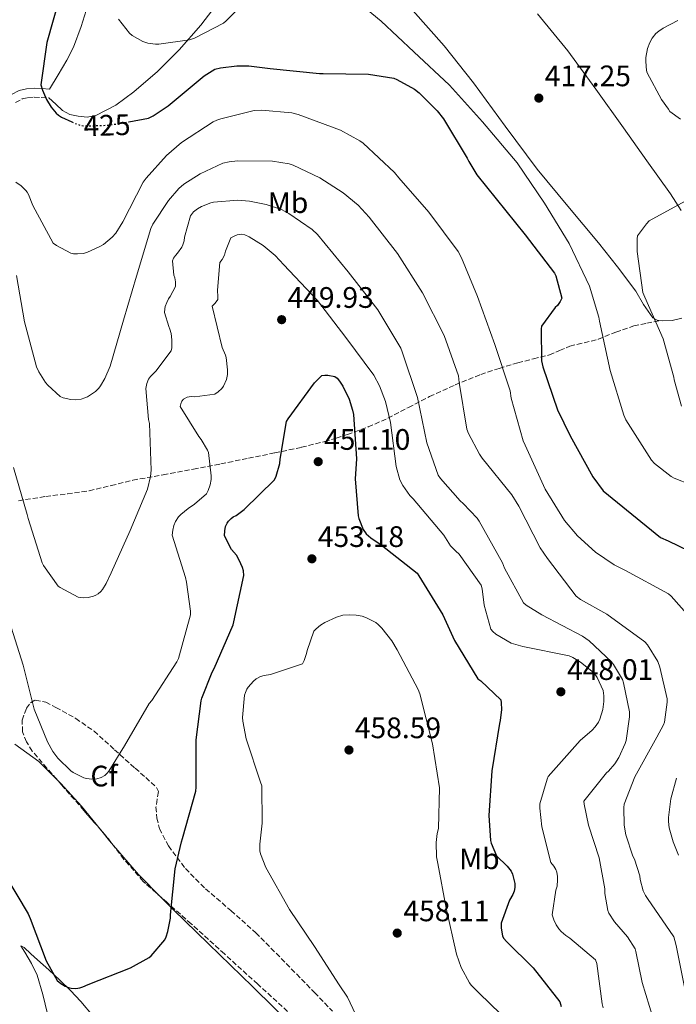
# Model space of a CAD drawing. Units: metres. Extents: x 590875 to 594335, y 4692012 to 4694369.
# Drawn here: x 593229 to 593451, y 4692955 to 4693288 of the extents above; entities that cross this region are included whole.
import ezdxf
from ezdxf.enums import TextEntityAlignment as Align

# ---------------------------------------------------------------- set-up
doc = ezdxf.new("R2010")
doc.units = ezdxf.units.M
doc.header["$MEASUREMENT"] = 0
doc.linetypes.add('DGN Style 3', pattern=[2.435890702152634, 1.739921930109024, -0.6959687720436097])
doc.linetypes.add('DGN Style 5', pattern=[1.217945351076317, 0.5219765790327072, -0.6959687720436097])
for name, color, linetype, lineweight in [('Camino', 7, 'DGN Style 3', 0), ('Cota de curva de nivel directora', 7, 'Continuous', 0), ('Cota de punto acotado terreno', 7, 'Continuous', 0), ('Curva de nivel directora', 30, 'Continuous', 30), ('Curva de nivel directora no vista', 30, 'DGN Style 5', 30), ('Curva de nivel intermedia', 30, 'Continuous', 0), ('Etiqueta de uso rústico', 92, 'Continuous', 0), ('Etiqueta de zona arbolada', 92, 'Continuous', 0), ('Línea de cambio de uso (parcela vista)', 92, 'Continuous', 0), ('Margen derecho', 7, 'Continuous', 0), ('Punto acotado terreno (símbolo)', 7, 'Continuous', 0), ('Senda', 7, 'DGN Style 3', 0), ('Zona arbolada', 92, 'DGN Style 3', 0)]:
    doc.layers.add(name, color=color, linetype=linetype, lineweight=lineweight)
doc.styles.add('Style-Arial', font='arial.ttf')

# ---------------------------------------------------------------- blocks, each defined once
blk = doc.blocks.new('5PATER')
at = {"layer": 'Punto acotado terreno (símbolo)', "linetype": 'Continuous', "lineweight": 0}
h = blk.add_hatch(color=51, dxfattribs=at)
edge = h.paths.add_edge_path()
edge.add_ellipse((0, 0), major_axis=(-0.1095731443231308, -0.1110710700762829), ratio=0.9994222409660317, start_angle=0, end_angle=360)

msp = doc.modelspace()

# ---------------------------------------------------------------- linework, layer by layer
at = {"layer": 'Camino', "color": 7, "linetype": 'DGN Style 3', "lineweight": 0}
msp.add_polyline3d([(593227.8899999995, 4693259.7, 427.5899999999965), (593230.1400000004, 4693260.899999999, 426.820000000007), (593232.0599999982, 4693261.390000002, 426.020000000004), (593234.1799999994, 4693261.54, 425.2899999999937), (593236.5399999997, 4693261.390000002, 424.7400000000052), (593239.1000000013, 4693261.230000001, 424.199999999997)], dxfattribs=at)
at = {"layer": 'Curva de nivel directora', "color": 30, "linetype": 'Continuous', "lineweight": 30, "flags": 128}
for points, elevation in [([(593242.5199999989, 4693294.45), (593238.4299999984, 4693280.010000002), (593236.4399999991, 4693265.65), (593236.989999999, 4693263.850000001), (593238.3599999992, 4693260.750000001), (593239.9599999995, 4693258.090000001), (593241.6299999993, 4693256.11), (593242.3600000001, 4693255.470000002), (593243.4199999997, 4693254.800000001), (593246.8899999986, 4693253.16)], 425), ([(593266.1099999989, 4693253.2), (593272.7599999986, 4693254.380000001), (593274.4299999983, 4693255.210000002), (593279.3899999983, 4693258.609999999), (593291.6399999993, 4693268.75), (593295.230000001, 4693270.930000001), (593297.0799999996, 4693271.41), (593302.6200000006, 4693272.109999999), (593306.6500000006, 4693272.109999999), (593313.9100000005, 4693271.210000001), (593330.5499999991, 4693269.52), (593331.8700000001, 4693269.550000001), (593347.1900000002, 4693269.26), (593355.7399999996, 4693267.880000001), (593356.759999999, 4693267.500000001), (593362.709999999, 4693264.199999999), (593364.3099999994, 4693262.960000001), (593370.3899999991, 4693256.840000002), (593372.47, 4693254.160000001), (593380.5099999999, 4693240.880000002), (593380.9900000005, 4693239.720000003), (593383.7699999989, 4693235.310000002), (593400.1199999992, 4693214.99), (593410.0099999999, 4693202.03), (593410.4300000002, 4693201.160000001), (593412.5099999988, 4693193.640000002), (593411.9299999999, 4693192.49), (593411, 4693191.150000001), (593410.2699999991, 4693190.440000001), (593405.629999999, 4693184.11), (593405.5300000005, 4693183.279999999), (593405.629999999, 4693172.4), (593406.0699999993, 4693170.410000001), (593411, 4693155.82), (593415.2600000004, 4693147.120000001), (593422.9400000004, 4693133.2), (593426.4200000005, 4693128.49), (593445.7799999994, 4693112.690000001), (593448.4399999994, 4693111.600000001), (593462.0999999985, 4693104.940000001)], 425), ([(593224.1199999988, 4692998.930000001), (593232.1799999989, 4692985.550000001), (593232.8200000003, 4692984.02), (593238.2000000004, 4692969.650000002), (593241.9099999986, 4692963.020000001), (593243.2199999985, 4692961.970000002), (593244.5999999997, 4692961.140000001), (593245.7799999999, 4692960.66), (593246.6799999987, 4692960.430000001), (593248.2499999999, 4692960.34), (593249.62, 4692960.53), (593250.6500000004, 4692960.850000001), (593252.3699999994, 4692961.65), (593266.7699999983, 4692967.310000001), (593273.0499999991, 4692970.860000002), (593273.6500000004, 4692971.410000001), (593278.3299999987, 4692976.78), (593278.8099999992, 4692977.810000001), (593279.3799999993, 4692979.630000002), (593280.2099999984, 4692984.140000001), (593280.2499999988, 4692985.2), (593281.849999999, 4693000.820000002), (593283.959999999, 4693009.940000001), (593284.339999999, 4693010.960000004), (593288.7600000004, 4693027.060000001), (593288.8600000008, 4693028.37), (593288.8899999999, 4693044.4), (593290.5799999996, 4693057.49), (593290.839999999, 4693058.480000001), (593294.3300000003, 4693067.250000001), (593295.0299999999, 4693068.430000002), (593301.4600000005, 4693083.210000004), (593301.6900000008, 4693084.170000002), (593305.019999999, 4693099.850000001), (593304.8600000002, 4693101.42), (593304.5400000006, 4693102.570000002), (593303.4799999989, 4693105.100000001), (593302.4899999987, 4693106.7), (593300.8599999994, 4693108.720000001), (593298.49, 4693113.289999999), (593298.5500000003, 4693114.930000001), (593298.87, 4693116.430000001), (593299.3499999982, 4693117.520000001), (593299.7999999998, 4693118.220000003), (593300.7299999996, 4693119.180000001), (593301.4299999992, 4693119.660000003), (593302.3899999983, 4693120.170000001), (593305.1100000006, 4693122.220000001), (593315.4199999992, 4693132.210000002), (593315.9600000002, 4693133.49), (593317.1799999983, 4693137.770000001), (593317.2399999987, 4693139.210000001), (593319.4200000003, 4693151.950000001), (593319.9900000002, 4693152.78), (593328.8899999985, 4693165.010000001), (593331.4199999986, 4693167.470000003), (593332.3499999985, 4693167.600000001), (593333.4300000003, 4693167.600000001), (593335.7399999994, 4693167.180000001), (593336.5399999995, 4693166.54), (593337.3699999988, 4693165.580000001), (593338.4900000008, 4693163.890000002), (593340.5999999986, 4693159.500000002), (593341.7799999987, 4693155.730000001), (593342.0400000003, 4693154.289999999), (593343.0300000004, 4693139.310000001), (593342.6500000005, 4693132.59), (593343.6099999994, 4693120.010000001), (593343.8300000007, 4693119.150000002), (593345.2999999991, 4693115.439999999), (593346.3899999999, 4693113.970000001), (593347.9299999999, 4693112.59), (593351.3799999988, 4693110.289999999), (593363.5800000007, 4693100.689999999), (593364.1199999994, 4693099.76), (593372.2499999988, 4693086.61), (593376.2199999985, 4693077.930000001), (593384.0899999985, 4693064.970000002), (593385.0799999987, 4693064.27), (593391.8600000002, 4693057.87), (593392.0199999989, 4693056.850000001), (593392.0900000005, 4693054.610000002), (593391.6700000003, 4693050.890000002), (593391.3799999997, 4693049.87), (593388.7899999992, 4693033.84), (593387.8599999992, 4693018.77), (593388.38, 4693010.350000001), (593388.6300000004, 4693009.42), (593390.4499999998, 4693005.130000001), (593394.0399999995, 4693001.680000001)], 450), ([(593394.0399999995, 4693001.680000001), (593395.3200000003, 4693000.01), (593395.7699999996, 4692998.960000002), (593396.5999999989, 4692995.850000001), (593396.6300000001, 4692994.410000001), (593396.4099999988, 4692993.170000001), (593395.9599999995, 4692992.08), (593394.8399999997, 4692990.130000001), (593391.9599999986, 4692982.41), (593391.99, 4692980.780000002), (593392.4699999981, 4692978.060000001), (593392.8899999984, 4692977.230000001), (593393.7199999999, 4692976.17), (593402.7399999988, 4692967.310000001), (593411.769999999, 4692955.789999999), (593412.2499999995, 4692954.289999999)], 450)]:
    msp.add_lwpolyline(points, dxfattribs=dict(at, elevation=elevation))
at = {"layer": 'Curva de nivel directora no vista', "color": 30, "linetype": 'DGN Style 5', "lineweight": 30, "elevation": 425, "flags": 128}
msp.add_lwpolyline([(593246.8899999986, 4693253.16), (593248.3799999994, 4693252.460000004), (593250.1399999985, 4693251.92), (593251.5499999989, 4693251.79), (593259.5800000001, 4693252.050000002), (593266.1099999989, 4693253.2)], dxfattribs=at)
at = {"layer": 'Curva de nivel intermedia', "color": 30, "linetype": 'Continuous', "lineweight": 0, "flags": 128}
for points, elevation in [([(593262.6500000011, 4693287.820000002), (593266.3600000015, 4693283.149999999), (593267.3200000004, 4693282.380000001), (593270.9400000013, 4693280.3), (593272.5400000018, 4693279.789999999), (593275.1900000004, 4693279.41), (593276.3100000003, 4693279.41), (593286.7100000005, 4693280.850000001), (593288.3800000002, 4693281.42), (593298.1700000004, 4693286.48), (593299.1000000002, 4693287.249999999), (593310.3900000001, 4693298.960000001)], 420.0000000000001), ([(593339.3899999993, 4693297.26), (593351.39, 4693287.180000001), (593362.4600000009, 4693276.810000001), (593374.4600000016, 4693265.519999999), (593385.6900000012, 4693253.199999998), (593397.3699999999, 4693239.310000001), (593406.5900000001, 4693225.739999998)], 420.0000000000001), ([(593452.5400000009, 4693254.119999999), (593449.0200000005, 4693256.619999998), (593448.5700000012, 4693257.449999999), (593446.2000000019, 4693260.720000001), (593441.3400000005, 4693269.710000002), (593441.1100000001, 4693270.57), (593440.8300000008, 4693273.580000001), (593440.8900000011, 4693274.92), (593441.47, 4693278), (593442.2300000022, 4693279.98), (593443.0300000003, 4693281.42), (593444.2500000006, 4693282.990000002), (593445.2100000017, 4693283.849999999), (593446.7100000015, 4693284.88), (593451.6700000014, 4693287.4)], 420.0000000000001), ([(593227.9900000001, 4693232.750000001), (593229.7500000015, 4693231.57), (593231.3200000006, 4693230.029999998), (593231.8300000002, 4693229.359999999), (593232.2500000005, 4693228.619999997), (593233.690000002, 4693224.909999999), (593240.5400000006, 4693212.210000002), (593241.6600000005, 4693211.369999999), (593246.5199999998, 4693208.850000001), (593247.4200000005, 4693208.619999999), (593248.8300000011, 4693208.56), (593250.6799999995, 4693208.720000001), (593251.9600000002, 4693209.069999998), (593256.6299999995, 4693211.149999999), (593257.5599999994, 4693211.730000001), (593260.5700000002, 4693214.220000001), (593261.7200000013, 4693215.529999998), (593264.1200000019, 4693219.34), (593271.0000000017, 4693232.779999999), (593271.9600000007, 4693234.190000001), (593278.8700000017, 4693241.84), (593283.9600000012, 4693246.189999999), (593294.6200000008, 4693253.17), (593295.9000000017, 4693253.71), (593297.2400000005, 4693254.220000001), (593308.5400000016, 4693256.970000001), (593310.9400000023, 4693257.099999999), (593321.2400000019, 4693256.210000001), (593323.3499999996, 4693255.63)], 430), ([(593323.3499999996, 4693255.63), (593337.6300000002, 4693250.319999999), (593344.2500000009, 4693246.759999999), (593345.3700000007, 4693245.960000001), (593355.9000000006, 4693236.11), (593357.4000000004, 4693234.25), (593367.480000001, 4693222.599999999), (593377.4000000008, 4693209.390000001), (593378.6200000012, 4693207.24), (593383.9900000001, 4693194.189999999), (593389.7900000004, 4693177.929999998), (593395.0000000006, 4693162.32), (593395.3499999993, 4693159.79), (593399.4199999997, 4693145.359999999), (593400.0600000012, 4693143.890000001), (593406.8700000016, 4693129.009999999), (593413.3700000015, 4693118.48), (593417.7500000002, 4693113.230000001), (593423.800000001, 4693107.789999999), (593430.2000000002, 4693103.439999999), (593434.0100000012, 4693101.519999999), (593448.5399999999, 4693093.710000001), (593449.4299999995, 4693092.909999998), (593456.3800000009, 4693084.970000001)], 430), ([(593228.1500000011, 4693201.259999999), (593230.9400000006, 4693185.609999998), (593234.9700000006, 4693170.409999999), (593235.7400000017, 4693168.65), (593238.0100000005, 4693165.069999999), (593238.7500000002, 4693164.169999998), (593242.9700000003, 4693160.4), (593243.9900000017, 4693159.949999998), (593246.5500000011, 4693159.31), (593248.0900000011, 4693159.249999999), (593250.0400000003, 4693159.499999999), (593251.320000001, 4693159.890000001), (593252.1500000001, 4693160.269999998), (593254.9000000017, 4693162.09), (593255.9900000002, 4693163.149999999), (593256.6299999995, 4693163.949999999), (593258.0700000012, 4693166.41), (593259.8000000012, 4693170.609999998), (593264.380000001, 4693186.16), (593268.7599999999, 4693201.039999999), (593273.5900000001, 4693217.100000001), (593274.3000000009, 4693218.57), (593279.5500000012, 4693226.640000001), (593283.0300000014, 4693230.640000001), (593284.7600000015, 4693232.08), (593290.230000001, 4693235.569999999), (593297.9100000011, 4693239.179999999), (593300.0600000013, 4693239.689999999), (593302.9100000013, 4693240.010000001), (593314.6799999994, 4693239.890000001), (593320.2800000008, 4693238.929999999), (593321.6900000012, 4693238.48), (593330.6800000012, 4693234.220000002), (593338.5900000014, 4693229.199999999), (593343.6699999997, 4693225.01), (593347.4200000003, 4693220.939999999)], 435.0000000000001), ([(593227.1600000008, 4693136.4), (593231.8300000002, 4693120.529999998), (593232.1800000012, 4693119.149999999), (593236.8600000015, 4693104.140000001), (593237.2999999997, 4693103.28), (593242.3300000011, 4693096.3), (593243.0000000016, 4693095.819999999), (593249.020000001, 4693092.59), (593249.8500000002, 4693092.399999999), (593250.6799999995, 4693092.33), (593252.4400000008, 4693092.459999999), (593254.1700000009, 4693092.849999999), (593255, 4693093.199999999), (593255.74, 4693093.65), (593256.6600000008, 4693094.449999998), (593257.2400000021, 4693095.119999999), (593258.4900000015, 4693097.130000001), (593260.1500000021, 4693100.779999998), (593266.6200000008, 4693115.050000001), (593272.4700000002, 4693129.069999999), (593273.5300000019, 4693133.390000001), (593273.7199999997, 4693135.529999999), (593273.1100000017, 4693151.210000001), (593272.8200000012, 4693152.560000001), (593271.9000000004, 4693163.119999998), (593272.1900000009, 4693164.81), (593272.7600000009, 4693166.220000001), (593273.4699999995, 4693167.15), (593275.3200000002, 4693168.970000001), (593280.47, 4693175.789999999), (593280.6700000011, 4693176.810000001), (593280.7300000016, 4693179.529999998), (593280.47, 4693181.649999999), (593280.0600000009, 4693183.119999998), (593279.6400000007, 4693184.050000001), (593278.2300000003, 4693188.779999998), (593278.2700000005, 4693189.969999999), (593278.4600000005, 4693190.83), (593278.9400000012, 4693192.17), (593279.5500000012, 4693193.36), (593280.1500000004, 4693194.16), (593281.9500000018, 4693197.49), (593281.9100000017, 4693199.09), (593281.6900000004, 4693200.430000001), (593281.400000002, 4693201.390000001), (593280.860000001, 4693206.25), (593281.2700000001, 4693207.150000001), (593281.8800000004, 4693208.05), (593282.5900000011, 4693208.779999998), (593284.0300000006, 4693210.859999999), (593284.4100000006, 4693211.599999999), (593284.8600000021, 4693212.969999999), (593285.0200000008, 4693214.220000001), (593287.0000000012, 4693221.389999999), (593288.0300000015, 4693222.769999999), (593289.4000000019, 4693223.819999998), (593290.7500000017, 4693224.59), (593293.8499999997, 4693225.84), (593294.7800000019, 4693226.029999999), (593303.0000000006, 4693226.67), (593306.9700000002, 4693226.409999999), (593312.5400000003, 4693225.289999999), (593317.6900000002, 4693223.529999998), (593320.2200000006, 4693222.25), (593328.0900000005, 4693216.81), (593329.9099999999, 4693215.05), (593340.3100000002, 4693202.449999998), (593350.3300000007, 4693189.609999999), (593358.070000001, 4693176.720000002), (593358.5200000004, 4693175.499999999), (593363.67, 4693159.98), (593366.8700000008, 4693144.720000001), (593370.7100000009, 4693133.739999998), (593371.4500000008, 4693132.619999999), (593378.1000000006, 4693125.07), (593379.1300000009, 4693124.239999999), (593383.8600000005, 4693119.279999999), (593384.5700000012, 4693118.189999999), (593392.3800000009, 4693104.17), (593393.0500000016, 4693102.41), (593399.4800000021, 4693090.699999998)], 440), ([(593406.5900000001, 4693225.739999998), (593414.9699999997, 4693212.010000001), (593421.7900000014, 4693197.679999999), (593425.0200000014, 4693187.210000001), (593425.2100000014, 4693185.800000001), (593428.8300000001, 4693169.100000001), (593433.3699999999, 4693154.060000001), (593434.1000000007, 4693152.460000001), (593442.7400000019, 4693138.83), (593443.8300000004, 4693137.710000001), (593449.3700000015, 4693133.359999998), (593450.4600000001, 4693132.749999999), (593456.1500000008, 4693130.569999999)], 420.0000000000001), ([(593455.4199999998, 4693227.08), (593442.0100000009, 4693219.689999999), (593441.0499999998, 4693218.73), (593438.01, 4693214.699999999), (593437.8800000004, 4693213.640000001), (593437.9100000017, 4693209.390000001), (593439.8700000019, 4693195.56), (593440.5400000003, 4693193.960000001), (593446.6800000003, 4693179.819999999), (593450.3000000012, 4693166.859999999), (593450.4199999997, 4693165.960000001), (593452.9500000001, 4693157.13)], 415), ([(593347.4200000003, 4693220.939999999), (593356.9900000015, 4693208.689999999), (593365.370000001, 4693195.369999999), (593372.7000000002, 4693181.009999998), (593377.5599999995, 4693167.369999999), (593377.7800000008, 4693165.069999999), (593380.4100000015, 4693149.289999999), (593380.9200000013, 4693147.92), (593384.6600000006, 4693140.88), (593385.5900000005, 4693139.57), (593395.6100000008, 4693127.119999998), (593397.940000002, 4693123.34), (593405.1399999994, 4693109.259999999), (593407.6400000006, 4693105.649999999), (593417.300000001, 4693092.849999999), (593418.8099999998, 4693091.730000001), (593427.7000000014, 4693086.8), (593440.5700000015, 4693077.449999998), (593441.4000000008, 4693076.46), (593444.8600000008, 4693070.859999998), (593445.6200000008, 4693068.939999999), (593448.1199999996, 4693058.16), (593448.1199999996, 4693057.13), (593447.1299999995, 4693050.289999999), (593446.8099999998, 4693049.390000001), (593444.5400000013, 4693045.230000001), (593437.1400000005, 4693031.890000001), (593433.5300000008, 4693022.61), (593433.4000000011, 4693021.52), (593433.5900000011, 4693015.569999999), (593434.1400000008, 4693012.21), (593436.47, 4693005.01), (593436.9800000017, 4693003.98), (593438.8400000016, 4692998.350000001), (593438.9700000011, 4692997.199999998), (593439.9600000012, 4692993.359999998), (593440.7600000014, 4692991.76), (593441.4600000011, 4692990.699999998), (593450.29, 4692977.739999998), (593450.6500000021, 4692976.59), (593451.0900000002, 4692974.829999999), (593454.100000001, 4692959.63)], 435.0000000000001), ([(593234.2000000017, 4693054.77), (593238.6200000007, 4693043.659999998), (593240.5000000005, 4693040.369999998), (593242.2000000014, 4693038.16), (593246.5800000001, 4693033.84), (593247.32, 4693033.33), (593251.0000000013, 4693031.470000001), (593251.8000000014, 4693031.249999999), (593253.6900000002, 4693031.019999999), (593255.3200000019, 4693031.119999999), (593256.8600000021, 4693031.570000002), (593258.0399999999, 4693032.3), (593258.8700000015, 4693033.07), (593259.4200000013, 4693033.739999999), (593264.6600000005, 4693042.349999999), (593273.0800000004, 4693056.619999998), (593273.9100000019, 4693057.650000001), (593282.4200000013, 4693070.7), (593282.9000000019, 4693071.849999999), (593286.9400000008, 4693086.569999999), (593286.9400000008, 4693087.849999999), (593285.6900000013, 4693097.679999999), (593285.2700000011, 4693099.179999999), (593280.8200000009, 4693113.550000001), (593280.9800000018, 4693115.180000001), (593281.400000002, 4693116.81), (593281.9400000006, 4693118.09), (593282.940000002, 4693119.659999999), (593283.6999999997, 4693120.490000002), (593286.2000000009, 4693122.569999999), (593288.3800000002, 4693123.949999998), (593292.4100000003, 4693127.529999999), (593292.9800000002, 4693128.59), (593293.6200000017, 4693130.539999999), (593293.9400000013, 4693132.270000001), (593293.9800000016, 4693133.609999999), (593293.0499999997, 4693141.49), (593292.7300000021, 4693142.220000002), (593290.6199999999, 4693145.810000001), (593289.8200000019, 4693146.800000001), (593283.5400000011, 4693157.009999999), (593283.6700000007, 4693157.84), (593284.0900000009, 4693158.829999999), (593284.6299999997, 4693159.439999999), (593285.820000001, 4693160.140000001), (593287.2600000005, 4693160.330000001), (593288.5000000009, 4693160.3), (593295.1900000009, 4693161.130000001), (593296.3100000006, 4693161.899999999), (593297.5300000011, 4693163.050000001), (593298.1400000014, 4693163.889999999), (593299.1900000018, 4693166.06), (593299.4500000011, 4693167.820000002), (593299.4800000002, 4693169.390000001), (593298.9999999995, 4693173.489999999), (593298.7800000005, 4693174.350000001), (593297.720000001, 4693176.970000001), (593294.3300000003, 4693190.859999998), (593295.2900000014, 4693191.849999999), (593296.2200000013, 4693193.13), (593296.2800000017, 4693194.06), (593296.150000002, 4693196.270000001), (593296.9500000001, 4693205.680000001), (593297.690000002, 4693206.609999998), (593298.49, 4693208.140000002), (593298.8400000009, 4693209.449999999), (593300.6700000016, 4693213.930000001), (593301.5600000012, 4693214.449999999), (593302.8100000005, 4693214.960000001), (593304.0600000002, 4693215.180000001), (593305.4000000012, 4693214.960000001), (593306.8099999994, 4693214.319999999), (593311.5500000002, 4693211.409999999), (593315.5800000002, 4693208.05), (593318.5500000007, 4693204.849999999), (593329.9099999999, 4693192.810000001), (593339.51, 4693180.269999999), (593348.9200000003, 4693167.529999998), (593350.8100000012, 4693163.980000001), (593352.8600000008, 4693158.640000001), (593354.5500000005, 4693151.630000002), (593356.4700000006, 4693136.689999999), (593357.72, 4693132.17), (593358.7100000002, 4693130.25), (593361.1100000008, 4693126.859999998), (593362.2000000017, 4693125.810000001), (593372.5999999996, 4693113.49), (593374.8700000006, 4693109.930000001), (593376.6000000006, 4693108.05), (593377.7800000008, 4693107.119999997), (593385.1800000014, 4693096.619999999), (593385.5300000003, 4693095.339999998), (593386.2000000007, 4693089.869999999), (593388.4400000004, 4693081.710000001), (593389.110000001, 4693080.970000001), (593390.1700000004, 4693080.11), (593395.3200000003, 4693077.07), (593396.1200000005, 4693076.750000001), (593399.2899999999, 4693075.92), (593414.9400000006, 4693072.779999998), (593416.2200000014, 4693072.210000001)], 445), ([(593399.4800000021, 4693090.699999998), (593400.4099999998, 4693089.9), (593405.6900000015, 4693086.569999999), (593419.4500000012, 4693079.41), (593421.72, 4693077.77), (593429.2100000001, 4693070.7), (593429.9800000011, 4693069.770000001), (593432.9500000017, 4693064.75), (593433.3400000007, 4693063.63), (593435.3500000001, 4693053.769999999), (593435.3500000001, 4693052.079999999), (593434.2300000002, 4693044.170000001), (593433.9100000006, 4693043.149999999), (593431.7699999993, 4693038.41), (593430.3600000012, 4693036.24), (593428.2500000012, 4693033.739999999), (593427.5800000007, 4693033.17), (593419.9600000009, 4693023.600000001), (593420.0200000012, 4693022.569999999), (593421.4299999994, 4693015.5), (593425.0800000017, 4693004.46), (593427.0000000016, 4692994), (593427.0000000016, 4692992.46), (593427.9600000005, 4692986.699999999), (593428.3700000019, 4692985.81), (593430.2600000006, 4692982.83), (593434.6500000005, 4692977.739999998), (593437.240000001, 4692973.710000001), (593437.5300000017, 4692972.849999998), (593439.5700000002, 4692962.41), (593444.53, 4692946.09)], 440), ([(593347.1900000002, 4692942.32), (593339.9900000006, 4692957.42), (593337.2100000001, 4692961.580000001), (593328.8500000006, 4692974.539999999), (593320.4100000004, 4692986.99), (593312.4100000006, 4693001.17), (593310.6100000015, 4693005.84), (593310.4600000016, 4693006.800000001), (593310.3900000001, 4693009.069999999), (593311.2199999993, 4693016.210000001), (593311.0600000006, 4693028.849999999), (593310.6200000005, 4693030.029999998), (593305.7800000011, 4693044.689999999), (593304.63, 4693050.699999999), (593304.5700000019, 4693051.890000001), (593305.2699999993, 4693059.439999999), (593305.5300000008, 4693060.3), (593306.0400000004, 4693061.42), (593306.4900000019, 4693062.13), (593308.28, 4693064.17), (593309.1800000009, 4693064.910000001), (593310.6200000005, 4693065.710000001), (593311.8300000017, 4693066.09), (593313.9800000021, 4693066.449999998), (593324.7900000013, 4693070.029999999), (593325.3700000002, 4693071.179999998), (593326.1700000004, 4693073.519999999), (593326.3600000005, 4693074.509999999), (593328.7000000007, 4693081.069999999), (593329.4600000007, 4693081.9), (593330.9699999995, 4693083.149999999), (593332.3399999996, 4693084.010000001), (593336.2800000003, 4693085.84), (593338.4600000017, 4693086.449999999), (593340.5700000017, 4693086.61), (593342.940000001, 4693086.480000001), (593344.9800000017, 4693086.09), (593346.4600000014, 4693085.609999998), (593349.5900000007, 4693084.010000001), (593350.4600000002, 4693083.34), (593351.6700000018, 4693082.130000001), (593355.0300000011, 4693077.810000001), (593356.7900000003, 4693074.8), (593363.9299999994, 4693061.359999999), (593364.4700000003, 4693059.890000001), (593368.7599999995, 4693043.050000001), (593371.130000001, 4693028.140000001), (593370.74, 4693014.38), (593370.36, 4693012.720000001), (593370.0400000004, 4693009.609999998), (593370.17, 4693004.78), (593370.520000001, 4693002.609999999), (593373.3300000007, 4692987.529999999), (593376.850000001, 4692971.890000001), (593378.4900000016, 4692967.37), (593381.2400000008, 4692962.289999999), (593381.8800000001, 4692961.42), (593384.530000001, 4692958.769999999), (593395.3800000006, 4692948.239999999)], 455), ([(593225.7200000014, 4693084.619999998), (593230.4199999998, 4693069.550000001), (593234.2000000017, 4693054.77)], 445), ([(593416.2200000014, 4693072.210000001), (593418.7800000008, 4693070.640000001), (593422.6200000008, 4693067.57), (593423.9300000005, 4693066.06), (593424.3799999999, 4693065.389999999), (593426.4200000005, 4693060.970000001), (593426.7100000011, 4693059.180000001), (593426.7100000011, 4693057.26), (593426.2999999998, 4693054.570000002), (593425.3000000007, 4693051.31), (593424.8600000005, 4693050.319999999), (593423.7699999998, 4693048.779999999), (593422.6800000012, 4693047.600000001), (593418.6500000011, 4693044.170000001), (593407.9000000021, 4693031.98), (593407.5100000009, 4693031.09), (593405.0800000012, 4693022.699999999), (593405.020000001, 4693021.289999999), (593405.6600000003, 4693014.960000001), (593408.7600000004, 4693002.960000001), (593409.810000001, 4693001.609999998), (593410.4200000011, 4693000.49), (593410.7400000008, 4692999.63), (593411.0300000013, 4692998.189999999), (593411.0600000004, 4692997.009999998), (593410.8400000014, 4692994.930000001), (593410.4500000002, 4692993.579999999), (593409.240000001, 4692985.26), (593409.7200000016, 4692983.529999998), (593410.5199999994, 4692981.809999999), (593411.4100000013, 4692980.49), (593412.2100000015, 4692979.599999999), (593413.7800000006, 4692978.289999999), (593415.2200000001, 4692977.390000001), (593423.8600000013, 4692969.969999999), (593424.3399999996, 4692968.779999998), (593426.100000001, 4692955.15), (593426.49, 4692953.84)], 445), ([(593451.2600000001, 4693031.37), (593449.3400000001, 4693024.460000001), (593448.5399999999, 4693018.090000001), (593448.5399999999, 4693016.749999999), (593448.7900000003, 4693014.669999998), (593450.070000001, 4693009.9), (593451.9300000007, 4693005.359999998)], 430)]:
    msp.add_lwpolyline(points, dxfattribs=dict(at, elevation=elevation))
at = {"layer": 'Línea de cambio de uso (parcela vista)', "color": 92, "linetype": 'Continuous', "lineweight": 0, "extrusion": (0.03261597810585413, -0.03243944790542968, 0.9989413797574859), "elevation": -132444.0569271115, "flags": 128}
msp.add_lwpolyline([(3745812.049613254, 2885805.890042325), (3745812.049613254, 2885797.359849029)], dxfattribs=at)
at = {"layer": 'Línea de cambio de uso (parcela vista)', "color": 92, "linetype": 'Continuous', "lineweight": 0, "extrusion": (-0.06601143299060808, 0.03346877354074014, 0.9972574050425522), "elevation": 118353.829835444, "flags": 128}
msp.add_lwpolyline([(-4454026.411709547, -1588702.440995132), (-4454024.405207127, -1588697.953840676), (-4454024.021454751, -1588697.022901374)], dxfattribs=at)
at = {"layer": 'Línea de cambio de uso (parcela vista)', "color": 92, "linetype": 'Continuous', "lineweight": 0, "extrusion": (0.03730253309135712, 0.1216467279301079, 0.9918722672848891), "elevation": 593463.4673990438, "flags": 128}
msp.add_lwpolyline([(808667.9722466501, -4622786.288250144), (808656.1194266669, -4622778.734665013), (808646.5043386149, -4622773.590745058)], dxfattribs=at)
at = {"layer": 'Línea de cambio de uso (parcela vista)', "color": 92, "linetype": 'Continuous', "lineweight": 0}
for points in [[(593239.29, 4693264.24, 424.1999999999971), (593242.2300000006, 4693269.100000001, 423.3999999999942), (593245.1799999997, 4693273.970000001, 422.6000000000058), (593247.4600000001, 4693278.369999999, 422.1000000000058), (593250.0999999996, 4693285.430000001, 421.8600000000006), (593252.3499999996, 4693292.65, 421.6999999999971), (593254.4400000004, 4693300.600000001, 421.3899999999995), (593256.5099999999, 4693308.529999999, 421.0599999999977), (593259.7199999997, 4693315.92, 420.5599999999977), (593262.5199999996, 4693323.439999999, 420.0399999999936), (593264.0599999996, 4693332.83, 419.6499999999942), (593265.2800000003, 4693342.25, 419.2700000000041), (593266.3099999996, 4693351.180000001, 418.8099999999977), (593267.3200000003, 4693360.109999999, 418.3099999999977), (593267.8899999997, 4693366.24, 417.9900000000052), (593268.5499999998, 4693369.230000001, 417.7799999999988), (593269.8799999999, 4693372.08, 417.4799999999959), (593273, 4693375.300000001, 416.9100000000035), (593276.5999999996, 4693377.84, 416.3300000000018), (593279.5099999999, 4693380, 415.8699999999953), (593282.4199999999, 4693382.160300001, 415.4100000000035)], [(593239.0999999996, 4693261.230000001, 424.1999999999971), (593241.4400000004, 4693259.119999999, 423.8500000000058), (593243.7699999996, 4693257.01, 423.4900000000052), (593246.2599999999, 4693255.710000001, 423.2100000000065), (593249.0800000001, 4693255.09, 422.9799999999959), (593252.04, 4693254.76, 422.7899999999936), (593254.9699999997, 4693255.279999999, 422.6000000000058), (593261.75, 4693258.76, 422.0200000000041), (593267.9000000004, 4693263.279999999, 421.4499999999971), (593275.79, 4693270.16, 420.679999999993), (593283.1900000004, 4693277.49, 419.9100000000035), (593290.4400000004, 4693285.850000001, 419.0399999999936), (593297.0800000001, 4693294.640000001, 418.1199999999953)], [(593362.1100000005, 4693290.800000001, 417.5399999999936), (593372.7400000002, 4693278.890000001, 418.4199999999983), (593382.5899999999, 4693266.350000001, 419.2100000000065), (593393.3099999996, 4693251.699999999, 419.25), (593404.1500000004, 4693237.16, 418.6300000000047), (593414.5, 4693224.699999999, 417.820000000007), (593424.8899999997, 4693212.27, 416.9700000000012), (593431.25, 4693204.15, 416.3899999999995), (593437.5, 4693195.949999999, 415.8099999999977), (593440.0999999996, 4693191.460000001, 415.6399999999995), (593443.1900000004, 4693186.99, 415.1699999999983), (593444.7199999997, 4693186.109999999, 414.8600000000006), (593446.3899999997, 4693185.9, 414.5299999999988), (593449.7699999996, 4693186.029999999, 413.8899999999995), (593453.0499999998, 4693186.859999999, 413.25)], [(593452.7400000002, 4693223.180000001, 414.4900000000052), (593449.1500000004, 4693228.84, 415.1100000000006), (593441.2300000006, 4693239.980000001, 416.2599999999948), (593433.2699999996, 4693251.119999999, 416.9700000000012), (593424.0099999999, 4693264.17, 417.0200000000041), (593414.5199999996, 4693277.16, 416.7700000000041), (593404.29, 4693289.67, 416.4900000000052)], [(593227.6799999997, 4693042.92, 447.8800000000047), (593235.7699999996, 4693036.980000001, 446.9799999999959)], [(593241.8117000004, 4693030.971000001, 446.5875999999989), (593243.1600000003, 4693029.630000001, 446.5), (593250.1699999999, 4693021.939999999, 446.6600000000035), (593256.5562000005, 4693014.043199999, 447.3478999999934)], [(593277.1267999997, 4692991.133199999, 449.3644999999961), (593281.1900000004, 4692987.07, 449.7100000000065), (593293.0499999998, 4692975.41, 450.6300000000047), (593307.9000000004, 4692960.949999999, 451.570000000007), (593322.7400000002, 4692946.480000001, 452.4199999999983), (593336.6299999999, 4692932.33, 453.179999999993), (593349.8799999999, 4692917.550000001, 453.8300000000018), (593362.9299999997, 4692901.880000001, 454.1399999999995), (593375.7999999998, 4692886.060000001, 454.3399999999965), (593383.6500000004, 4692876.220000001, 454.820000000007), (593391.54, 4692866.42, 455.1699999999983), (593398.1799999997, 4692858.619999999, 454.9100000000035), (593404.8499999996, 4692850.859999999, 454.5299999999989), (593411.6600000003, 4692842.66, 454.3899999999995), (593418.4199999999, 4692834.42, 454.2100000000065), (593423.1500000004, 4692828.430000001, 453.6300000000047), (593427.6399999997, 4692822.189999999, 452.929999999993), (593429.9199999999, 4692817.890000001, 452.8699999999953), (593431.0300000003, 4692813.230000001, 452.679999999993), (593431.2999999998, 4692809.91, 452.3000000000029), (593431.5700000003, 4692806.59, 451.9100000000035)], [(593254.0899999999, 4692951.01, 450.9600000000065), (593249.9100000003, 4692955.949999999, 450.6300000000047), (593246.4199999999, 4692959.630000001, 450.3999999999942), (593242.8099999996, 4692963.180000001, 450.3099999999977), (593239.0700000003, 4692966.59, 450.5500000000029), (593235.3200000003, 4692969.970000001, 450.8899999999995), (593233.0700000003, 4692972.039999999, 450.8999999999942), (593230.8399999999, 4692974.130000001, 451.0099999999948), (593229.6900000004, 4692974.699999999, 451.2100000000065), (593231.0300000003, 4692972.66, 451.5299999999989), (593233.25, 4692968.800000001, 452), (593235.1900000004, 4692964.779999999, 452.2899999999936), (593237.1200000001, 4692958.300000001, 452.4100000000035), (593238.6500000004, 4692951.730000001, 452.4900000000052)]]:
    msp.add_polyline3d(points, dxfattribs=at)
at = {"layer": 'Margen derecho', "color": 7, "linetype": 'Continuous', "lineweight": 0}
msp.add_polyline3d([(593170.2600000021, 4693221.82, 436.3600000000006), (593171.069999999, 4693222.770000001, 436.1699999999983), (593174.4599999997, 4693227.890000002, 435.479999999996), (593178.1700000024, 4693232.809999999, 435.0099999999948), (593183.0100000015, 4693237.710000004, 434.800000000003), (593187.9600000003, 4693242.480000001, 434.5700000000071), (593193.3200000002, 4693247.59, 433.9600000000065), (593198.7100000015, 4693252.649999999, 433.0899999999965), (593202.5799999983, 4693255.830000003, 432.3600000000007), (593206.9699999982, 4693258.41, 431.6199999999953), (593210.6999999988, 4693259.670000004, 431.0800000000017), (593214.5199999987, 4693260.210000002, 430.5299999999989), (593216.9899999986, 4693260.239999998, 430.1499999999942), (593219.4499999996, 4693260.270000001, 429.6399999999995), (593221.7199999982, 4693260.550000002, 429.0099999999948), (593223.9299999988, 4693261.039999999, 428.3600000000006), (593226.4899999981, 4693262.370000001, 427.5899999999965), (593229.0499999997, 4693263.730000001, 426.820000000007), (593231.5799999976, 4693264.370000003, 426.020000000004), (593234.1700000004, 4693264.56, 425.2899999999937), (593236.7299999997, 4693264.399999999, 424.7400000000052), (593239.289999999, 4693264.24, 424.199999999997)], dxfattribs=at)
at = {"layer": 'Senda', "color": 7, "linetype": 'DGN Style 3', "lineweight": 0}
msp.add_polyline3d([(593228.8500000007, 4693125.140000002, 440.5000000000001), (593238.0700000008, 4693126.57, 438.0899999999966), (593245.3799999976, 4693127.5, 437.3899999999995), (593252.7299999992, 4693128.489999998, 437.5099999999948), (593260.1599999989, 4693130.260000003, 437.6000000000059), (593267.5100000004, 4693132.080000003, 438.5299999999989), (593277.7600000009, 4693133.920000002, 441.1999999999972), (593287.9899999968, 4693135.790000001, 443.9100000000035), (593297.2699999996, 4693137.63, 446.320000000007), (593306.55, 4693139.500000001, 448.6499999999942), (593315.4999999997, 4693141.32, 449.7899999999936), (593324.5399999988, 4693143.210000002, 450.1199999999953), (593332.3399999996, 4693145.16, 450.7200000000012), (593336.1999999997, 4693146.300000001, 450.7100000000065), (593340.0199999998, 4693147.500000001, 450.1199999999953), (593347.0399999982, 4693150.070000002, 447.7200000000012), (593353.6599999988, 4693153.010000003, 444.8699999999953), (593360.6700000005, 4693156.670000002, 441.6999999999971), (593367.8000000007, 4693160.370000001, 438.6000000000058), (593376.4200000018, 4693164.280000002, 435.600000000006), (593385.0799999987, 4693167.789999999, 432.7100000000065), (593391.2999999991, 4693169.88, 429.9400000000023), (593397.5599999977, 4693171.760000002, 427.3999999999942), (593402.8700000007, 4693173.090000002, 425.9400000000024), (593408.2499999986, 4693174.440000001, 424.5200000000042), (593411.730000001, 4693175.890000002, 423.5500000000029), (593415.229999999, 4693177.390000002, 422.6000000000058), (593419.9899999977, 4693178.550000002, 421.5299999999989), (593424.7600000021, 4693179.690000002, 420.4900000000054), (593430.7199999989, 4693182.120000001, 418.5299999999989), (593436.7899999997, 4693184.239999998, 416.6499999999942), (593441.1700000005, 4693185.120000001, 415.6699999999983), (593445.5399999982, 4693186.010000003, 414.6999999999972)], dxfattribs=at)
at = {"layer": 'Zona arbolada', "color": 92, "linetype": 'DGN Style 3', "lineweight": 0, "extrusion": (-0.699984700315597, -0.4972455217612624, 0.5126093155732288), "elevation": -2748619.816229147, "flags": 128}
msp.add_lwpolyline([(-3482369.309492155, 1641489.855128378), (-3482372.272045691, 1641489.642578494), (-3482375.204394803, 1641489.078768091)], dxfattribs=at)
at = {"layer": 'Zona arbolada', "color": 92, "linetype": 'DGN Style 3', "lineweight": 0}
for points in [[(593321.5999999996, 4692950.970000001, 454.820000000007), (593309.6900000004, 4692961.84, 454.4100000000035), (593298.4500000002, 4692972.02, 454.5), (593287.2199999997, 4692982.189999999, 454.6000000000058), (593279.1299999999, 4692989.359999999, 453.4499999999971), (593271.0300000003, 4692996.529999999, 452.2899999999936), (593264.5199999996, 4693003.960000001, 451.5599999999977), (593258.4900000002, 4693011.82, 450.9499999999971), (593250.9400000004, 4693020.5, 449.0599999999977), (593243.3799999999, 4693029.17, 447.4900000000052), (593238.4600000001, 4693034.82, 447.8300000000018), (593233.5300000003, 4693040.560000001, 448.2599999999948), (593231.5599999996, 4693043.680000001, 448.2700000000041), (593230.2599999999, 4693047.09, 448.2599999999948), (593230.0599999996, 4693051.02, 448.2299999999959), (593231.6100000005, 4693055.02, 448.1999999999971), (593232.9199999999, 4693056.850000001, 448.2299999999959), (593234.5499999998, 4693057.779999999, 448.2599999999948), (593238.0700000003, 4693057.050000001, 448.25), (593241.5300000003, 4693055.279999999, 448.2599999999948), (593248.2199999997, 4693051.59, 448.5099999999948), (593254.3899999997, 4693047.279999999, 448.8399999999965), (593261.3399999999, 4693041.01, 449.25), (593268.2800000003, 4693034.74, 449.7299999999959), (593271.9000000004, 4693031.59, 450.1000000000058), (593275.5099999999, 4693028.27, 450.5), (593276.1399999997, 4693026.850000001, 450.5899999999965), (593275.7199999997, 4693024.25, 450.6999999999971), (593275.3200000003, 4693021.619999999, 450.8899999999995), (593275.6299999999, 4693017.939999999, 451.3000000000029), (593276.54, 4693014.32, 451.7200000000012), (593279.5599999996, 4693008.5, 452.4400000000023), (593285.3099999996, 4693000.83, 453.5200000000041), (593292.0899999999, 4692993.970000001, 454.6000000000058), (593300.6600000003, 4692986.640000001, 455.1900000000023), (593309.0499999998, 4692979.180000001, 455.3000000000029), (593315.9400000004, 4692972.220000001, 455.5800000000018), (593322.8099999996, 4692965.230000001, 455.75), (593328.9299999997, 4692958.949999999, 455.7299999999959), (593335.0300000003, 4692952.619999999, 455.6900000000023)], [(593241.8117000004, 4693030.971000001, 447.5984000000026), (593238.4600000001, 4693034.82, 447.8300000000018), (593233.5300000003, 4693040.560000001, 448.2599999999948), (593231.5599999996, 4693043.680000001, 448.2700000000041), (593230.2599999999, 4693047.09, 448.2599999999948), (593230.0599999996, 4693051.02, 448.2299999999959), (593231.6100000005, 4693055.02, 448.1999999999971), (593232.9199999999, 4693056.850000001, 448.2299999999959), (593234.5499999998, 4693057.779999999, 448.2599999999948), (593238.0700000003, 4693057.050000001, 448.25), (593241.5300000003, 4693055.279999999, 448.2599999999948), (593248.2199999997, 4693051.59, 448.5099999999948), (593254.3899999997, 4693047.279999999, 448.8399999999965), (593261.3399999999, 4693041.01, 449.25), (593268.2800000003, 4693034.74, 449.7299999999959), (593271.9000000004, 4693031.59, 450.1000000000058), (593275.5099999999, 4693028.27, 450.5), (593276.1399999997, 4693026.850000001, 450.5899999999965), (593275.7199999997, 4693024.25, 450.6999999999971), (593275.3200000003, 4693021.619999999, 450.8899999999995), (593275.6299999999, 4693017.939999999, 451.3000000000029), (593276.54, 4693014.32, 451.7200000000012), (593279.5599999996, 4693008.5, 452.4400000000023), (593285.3099999996, 4693000.83, 453.5200000000041), (593292.0899999999, 4692993.970000001, 454.6000000000058), (593300.6600000003, 4692986.640000001, 455.1900000000023), (593309.0499999998, 4692979.180000001, 455.3000000000029), (593315.9400000004, 4692972.220000001, 455.5800000000018), (593322.8099999996, 4692965.230000001, 455.75), (593328.9299999997, 4692958.949999999, 455.7299999999959), (593335.0300000003, 4692952.619999999, 455.6900000000023)], [(593256.5562000005, 4693014.043199999, 450.4658999999957), (593250.9400000004, 4693020.5, 449.0599999999977), (593243.3799999999, 4693029.17, 447.4900000000052), (593241.8117000004, 4693030.971000001, 447.5984000000026)], [(593277.1267999997, 4692991.133199999, 453.1631000000052), (593271.0300000003, 4692996.529999999, 452.2899999999936), (593264.5199999996, 4693003.960000001, 451.5599999999977), (593260.2944999998, 4693009.467900001, 451.132500000007)], [(593321.5999999996, 4692950.970000001, 454.820000000007), (593309.6900000004, 4692961.84, 454.4100000000035), (593298.4500000002, 4692972.02, 454.5), (593287.2199999997, 4692982.189999999, 454.6000000000058), (593279.1299999999, 4692989.359999999, 453.4499999999971), (593277.1267999997, 4692991.133199999, 453.1631000000052)]]:
    msp.add_polyline3d(points, dxfattribs=at)

# ---------------------------------------------------------------- block references
at = {"layer": 'Punto acotado terreno (símbolo)', "color": 7, "linetype": 'Continuous', "lineweight": 0, "xscale": 10, "yscale": 10, "zscale": 10}
for p in [(593404.699999999, 4693261.2, 417.2500000000005), (593317.7899999986, 4693186.320000002, 449.9299999999935), (593330.1400000001, 4693138.350000002, 451.1000000000058), (593328.019999999, 4693105.52, 453.1799999999935), (593412.149999999, 4693060.59, 448.0099999999953), (593340.5399999982, 4693040.910000003, 458.589999999997), (593356.8500000006, 4692979.050000001, 458.110000000001)]:
    msp.add_blockref('5PATER', p, dxfattribs=at)

# ---------------------------------------------------------------- texts
at = {"layer": 'Cota de curva de nivel directora', "color": 7, "linetype": 'Continuous', "lineweight": 0, "style": 'Style-Arial'}
msp.add_text('425', height=7.000000000000002, rotation=1.82554, dxfattribs=at).set_placement((593258.7830289591, 4693252.024114924, 425), align=Align.MIDDLE_CENTER)
at = {"layer": 'Cota de punto acotado terreno', "color": 7, "linetype": 'Continuous', "lineweight": 0, "style": 'Style-Arial'}
for s, p in [('417.25', (593406.6799999997, 4693265.2, 417.25)), ('449.93', (593319.7699999991, 4693190.319999999, 449.929999999993)), ('451.10', (593332.1200000008, 4693142.350000002, 451.1000000000058)), ('453.18', (593330.0100000007, 4693109.52, 453.179999999993)), ('448.01', (593414.2300000001, 4693064.590000001, 448.0099999999948)), ('458.59', (593342.5199999991, 4693044.91, 458.5899999999965)), ('458.11', (593358.9299999995, 4692983.050000001, 458.1100000000006))]:
    msp.add_text(s, height=7.000000000000002, dxfattribs=at).set_placement(p)
at = {"layer": 'Etiqueta de uso rústico', "color": 92, "linetype": 'Continuous', "lineweight": 0, "style": 'Style-Arial'}
for p in [(593319.9751215212, 4693225.847903788, 439.1999999999971), (593384.6151215205, 4693004.147903791, 451.8399999999965)]:
    msp.add_text('Mb', height=7.000000000000002, rotation=0.40753, dxfattribs=at).set_placement(p, align=Align.MIDDLE_CENTER)
at = {"layer": 'Etiqueta de zona arbolada', "color": 92, "linetype": 'Continuous', "lineweight": 0, "style": 'Style-Arial'}
msp.add_text('Cf', height=7.000000000000002, dxfattribs=at).set_placement((593257.7794962435, 4693032.110009998, 444.929999999993), align=Align.MIDDLE_CENTER)

doc.saveas('drawing.dxf')
